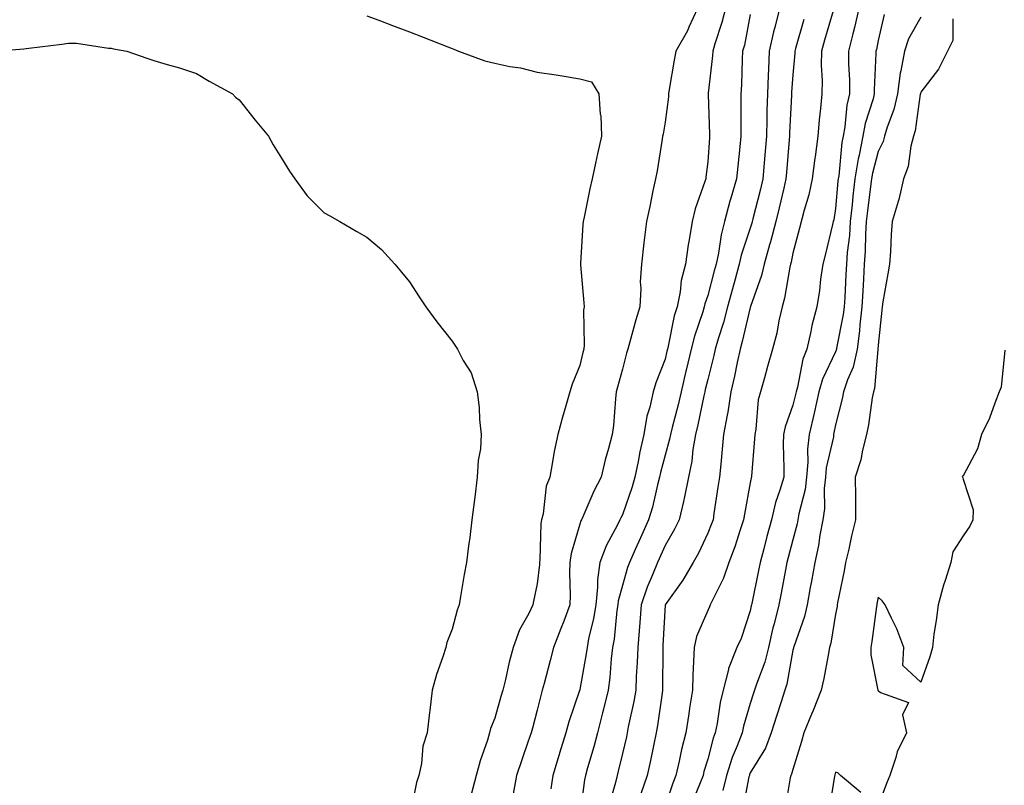
# Model space of a CAD drawing. Units: inches. Extents: x 931523 to 934163, y 7247738 to 7250378.
# Drawn here: x 933667 to 933898, y 7249580 to 7249759 of the extents above; entities that cross this region are included whole.
import ezdxf

# ---------------------------------------------------------------- set-up
doc = ezdxf.new("R2010")
doc.units = ezdxf.units.IN
doc.header["$MEASUREMENT"] = 0
doc.layers.add('Contour_93157247', color=7, linetype='Continuous', true_color=0x25ea66)

msp = doc.modelspace()

# ---------------------------------------------------------------- linework, layer by layer
at = {"layer": 'Contour_93157247'}
for points in [[(933825.69, 7249761.92, 3212), (933823.61, 7249757.49, 3212), (933823.28, 7249756.69, 3212), (933820.54, 7249751.92, 3212), (933820.2, 7249749.77, 3212), (933819, 7249742.87, 3212), (933818.85, 7249741.92, 3212), (933818.82, 7249741.15, 3212), (933818.05, 7249735.23, 3212), (933817.57, 7249732.41, 3212), (933817.48, 7249731.92, 3212), (933817.36, 7249731.23, 3212), (933816.17, 7249723.8, 3212), (933815.81, 7249721.92, 3212), (933815.2, 7249719.08, 3212), (933814.49, 7249715.47, 3212), (933813.7, 7249711.92, 3212), (933813.06, 7249706.94, 3212), (933813.06, 7249706.91, 3212), (933812.49, 7249701.92, 3212), (933812.24, 7249697.73, 3212), (933812.34, 7249696.22, 3212), (933812.14, 7249691.92, 3212), (933811.15, 7249688.82, 3212), (933809.78, 7249683.65, 3212), (933809.27, 7249681.92, 3212), (933808.96, 7249681, 3212), (933808.05, 7249677.27, 3212), (933806.89, 7249673.07, 3212), (933806.6, 7249671.92, 3212), (933806.38, 7249670.26, 3212), (933805.95, 7249664.03, 3212), (933805.63, 7249661.92, 3212), (933804.8, 7249658.67, 3212), (933803.98, 7249655.98, 3212), (933803.07, 7249651.92, 3212), (933801.36, 7249648.61, 3212), (933798.71, 7249642.58, 3212), (933798.41, 7249641.92, 3212), (933798.29, 7249641.68, 3212), (933798.05, 7249640.87, 3212), (933795.97, 7249633.99, 3212), (933795.68, 7249631.92, 3212), (933795.59, 7249629.46, 3212), (933795.79, 7249624.19, 3212), (933795.7, 7249621.92, 3212), (933794.25, 7249618.12, 3212), (933793.61, 7249616.36, 3212), (933791.84, 7249611.92, 3212), (933791.07, 7249608.89, 3212), (933789.65, 7249603.51, 3212), (933789.23, 7249601.92, 3212), (933788.95, 7249601.01, 3212), (933788.05, 7249597.21, 3212), (933786.92, 7249593.04, 3212), (933786.6, 7249591.92, 3212), (933785.86, 7249589.73, 3212), (933784.39, 7249585.58, 3212), (933783.2, 7249581.92, 3212), (933782.36, 7249577.61, 3212)], [(933832.2, 7249761.92, 3213), (933831.38, 7249758.59, 3213), (933829.71, 7249753.58, 3213), (933829.24, 7249751.92, 3213), (933829.16, 7249750.81, 3213), (933828.14, 7249742.01, 3213), (933828.13, 7249741.92, 3213), (933828.13, 7249741.84, 3213), (933828.48, 7249732.35, 3213), (933828.48, 7249731.92, 3213), (933828.45, 7249731.52, 3213), (933828.05, 7249725.96, 3213), (933827.64, 7249722.32, 3213), (933827.6, 7249721.92, 3213), (933827.42, 7249721.29, 3213), (933825.08, 7249714.89, 3213), (933824.4, 7249711.92, 3213), (933823.73, 7249707.59, 3213), (933823.5, 7249706.47, 3213), (933822.86, 7249701.92, 3213), (933821.86, 7249698.11, 3213), (933821.58, 7249695.45, 3213), (933820.86, 7249691.92, 3213), (933820.22, 7249689.75, 3213), (933818.77, 7249682.64, 3213), (933818.59, 7249681.92, 3213), (933818.49, 7249681.48, 3213), (933818.05, 7249679.63, 3213), (933815.91, 7249674.06, 3213), (933815.28, 7249671.92, 3213), (933814.49, 7249668.36, 3213), (933813.77, 7249666.21, 3213), (933813.05, 7249661.92, 3213), (933812.12, 7249657.85, 3213), (933811.73, 7249655.6, 3213), (933810.96, 7249651.92, 3213), (933810.34, 7249649.63, 3213), (933808.05, 7249643.09, 3213), (933807.63, 7249642.33, 3213), (933807.44, 7249641.92, 3213), (933806.89, 7249640.76, 3213), (933804.2, 7249635.78, 3213), (933802.76, 7249631.92, 3213), (933802.16, 7249627.82, 3213), (933802.21, 7249626.08, 3213), (933801.76, 7249621.92, 3213), (933801.25, 7249618.72, 3213), (933800.11, 7249613.98, 3213), (933799.73, 7249611.92, 3213), (933799.55, 7249610.42, 3213), (933798.05, 7249602.1, 3213), (933798.01, 7249601.92, 3213), (933797.99, 7249601.85, 3213), (933795.47, 7249594.5, 3213), (933794.76, 7249591.92, 3213), (933793.27, 7249587.13, 3213), (933793.16, 7249586.8, 3213), (933791.68, 7249581.92, 3213), (933791.23, 7249578.74, 3213)], [(933844.92, 7249761.92, 3215), (933843.89, 7249757.77, 3215), (933843.52, 7249756.45, 3215), (933842.51, 7249751.92, 3215), (933842.3, 7249747.67, 3215), (933842.27, 7249746.15, 3215), (933842.08, 7249741.92, 3215), (933841.97, 7249738, 3215), (933841.94, 7249735.82, 3215), (933841.83, 7249731.92, 3215), (933841.55, 7249728.42, 3215), (933841, 7249721.92, 3215), (933840.43, 7249719.54, 3215), (933838.68, 7249712.55, 3215), (933838.52, 7249711.92, 3215), (933838.43, 7249711.54, 3215), (933838.05, 7249710.37, 3215), (933835.94, 7249704.04, 3215), (933835.48, 7249701.92, 3215), (933834.5, 7249698.37, 3215), (933833.87, 7249696.11, 3215), (933832.72, 7249691.92, 3215), (933831.74, 7249688.23, 3215), (933830.49, 7249684.36, 3215), (933829.78, 7249681.92, 3215), (933829.47, 7249680.49, 3215), (933828.05, 7249674.83, 3215), (933827.5, 7249672.47, 3215), (933827.38, 7249671.92, 3215), (933827.17, 7249671.04, 3215), (933825.73, 7249664.23, 3215), (933825.17, 7249661.92, 3215), (933824.58, 7249658.44, 3215), (933824.32, 7249655.65, 3215), (933823.56, 7249651.92, 3215), (933822.64, 7249647.32, 3215), (933822.34, 7249646.21, 3215), (933821.37, 7249641.92, 3215), (933820.27, 7249639.7, 3215), (933818.05, 7249635.89, 3215), (933816.27, 7249631.92, 3215), (933815.12, 7249628.99, 3215), (933813.85, 7249626.12, 3215), (933812.45, 7249621.92, 3215), (933812.15, 7249617.82, 3215), (933811.95, 7249615.82, 3215), (933811.64, 7249611.92, 3215), (933811.53, 7249608.44, 3215), (933811.29, 7249605.16, 3215), (933811.17, 7249601.92, 3215), (933810.72, 7249599.25, 3215), (933809.42, 7249593.29, 3215), (933809.16, 7249591.92, 3215), (933808.96, 7249591, 3215), (933808.05, 7249587.04, 3215), (933807.05, 7249582.92, 3215), (933806.78, 7249581.92, 3215), (933806.41, 7249580.29, 3215), (933804.92, 7249575.05, 3215)], [(933857.5, 7249761.37, 3217), (933855.51, 7249754.47, 3217), (933854.77, 7249751.92, 3217), (933854.72, 7249748.6, 3217), (933854.93, 7249745.04, 3217), (933854.88, 7249741.92, 3217), (933854.54, 7249738.41, 3217), (933854.21, 7249735.76, 3217), (933853.88, 7249731.92, 3217), (933853.25, 7249727.12, 3217), (933853.2, 7249726.77, 3217), (933852.6, 7249721.92, 3217), (933851.79, 7249718.18, 3217), (933850.69, 7249714.56, 3217), (933849.63, 7249710.34, 3217), (933848.05, 7249704.47, 3217), (933847.62, 7249702.36, 3217), (933847.49, 7249701.92, 3217), (933847.32, 7249701.19, 3217), (933846.07, 7249693.9, 3217), (933845.51, 7249691.92, 3217), (933844.76, 7249688.63, 3217), (933844.3, 7249685.68, 3217), (933843.27, 7249681.92, 3217), (933842.12, 7249677.85, 3217), (933841.38, 7249675.25, 3217), (933840.44, 7249671.92, 3217), (933839.94, 7249670.03, 3217), (933839.34, 7249663.21, 3217), (933839.09, 7249661.92, 3217), (933839.06, 7249660.91, 3217), (933838.31, 7249652.17, 3217), (933838.3, 7249651.92, 3217), (933838.25, 7249651.72, 3217), (933838.05, 7249650.59, 3217), (933836.71, 7249643.26, 3217), (933836.49, 7249641.92, 3217), (933835.68, 7249639.55, 3217), (933834.43, 7249635.54, 3217), (933833.05, 7249631.92, 3217), (933831.74, 7249628.24, 3217), (933829.16, 7249623.03, 3217), (933828.67, 7249621.92, 3217), (933828.5, 7249621.47, 3217), (933828.05, 7249620.61, 3217), (933825.44, 7249614.54, 3217), (933824.87, 7249611.92, 3217), (933824.76, 7249608.63, 3217), (933824.56, 7249605.42, 3217), (933824.45, 7249601.92, 3217), (933823.82, 7249597.69, 3217), (933823.62, 7249596.35, 3217), (933822.96, 7249591.92, 3217), (933821.94, 7249588.03, 3217), (933821.37, 7249585.24, 3217), (933820.57, 7249581.92, 3217), (933819.87, 7249580.09, 3217), (933818.05, 7249574.76, 3217)], [(933863.54, 7249761.92, 3218), (933862.54, 7249757.44, 3218), (933862.13, 7249756, 3218), (933861.12, 7249751.92, 3218), (933861.13, 7249748.84, 3218), (933861.32, 7249745.19, 3218), (933861.32, 7249741.92, 3218), (933860.71, 7249739.26, 3218), (933860.24, 7249734.12, 3218), (933859.84, 7249731.92, 3218), (933859.54, 7249730.43, 3218), (933858.8, 7249722.67, 3218), (933858.67, 7249721.92, 3218), (933858.61, 7249721.36, 3218), (933858.05, 7249715, 3218), (933857.63, 7249712.34, 3218), (933857.52, 7249711.92, 3218), (933857.34, 7249711.21, 3218), (933855.67, 7249704.3, 3218), (933855.06, 7249701.92, 3218), (933854.55, 7249698.42, 3218), (933854.29, 7249695.69, 3218), (933853.68, 7249691.92, 3218), (933852.47, 7249687.5, 3218), (933852.26, 7249686.13, 3218), (933851.31, 7249681.92, 3218), (933850.4, 7249679.57, 3218), (933849.14, 7249673.01, 3218), (933848.82, 7249671.92, 3218), (933848.68, 7249671.29, 3218), (933848.05, 7249668.82, 3218), (933846.22, 7249663.75, 3218), (933845.86, 7249661.92, 3218), (933845.8, 7249659.66, 3218), (933845.95, 7249654.02, 3218), (933845.89, 7249651.92, 3218), (933845, 7249648.87, 3218), (933843.98, 7249645.99, 3218), (933843, 7249641.92, 3218), (933841.97, 7249638, 3218), (933841.2, 7249635.07, 3218), (933840.38, 7249631.92, 3218), (933839.99, 7249629.98, 3218), (933838.38, 7249622.25, 3218), (933838.31, 7249621.92, 3218), (933838.26, 7249621.71, 3218), (933838.05, 7249620.56, 3218), (933835.93, 7249614.04, 3218), (933834.93, 7249611.92, 3218), (933832.93, 7249607.04, 3218), (933832.91, 7249606.78, 3218), (933831.68, 7249601.92, 3218), (933830.97, 7249599, 3218), (933830.26, 7249594.13, 3218), (933829.8, 7249591.92, 3218), (933829.32, 7249590.65, 3218), (933828.05, 7249585.73, 3218), (933827.17, 7249582.8, 3218), (933826.96, 7249581.92, 3218), (933826.29, 7249580.16, 3218), (933824.44, 7249575.53, 3218)], [(933748.05, 7249760.18, 3211), (933750.83, 7249759.14, 3211), (933754.04, 7249757.92, 3211), (933758.05, 7249756.44, 3211), (933761.3, 7249755.16, 3211), (933767.07, 7249752.9, 3211), (933768.05, 7249752.52, 3211), (933768.46, 7249752.33, 3211), (933769.56, 7249751.92, 3211), (933775.72, 7249749.59, 3211), (933778.05, 7249749.09, 3211), (933781.64, 7249748.33, 3211), (933784.09, 7249747.96, 3211), (933788.05, 7249746.99, 3211), (933792.51, 7249746.38, 3211), (933793.9, 7249746.07, 3211), (933798.05, 7249745.41, 3211), (933800.8, 7249744.67, 3211), (933802.5, 7249741.92, 3211), (933802.83, 7249737.14, 3211), (933802.95, 7249736.82, 3211), (933803.12, 7249731.92, 3211), (933802.19, 7249727.79, 3211), (933801.72, 7249725.59, 3211), (933800.91, 7249721.92, 3211), (933800.37, 7249719.6, 3211), (933799.02, 7249712.9, 3211), (933798.81, 7249711.92, 3211), (933798.75, 7249711.22, 3211), (933798.19, 7249702.06, 3211), (933798.18, 7249701.92, 3211), (933798.19, 7249701.78, 3211), (933798.95, 7249692.83, 3211), (933799.03, 7249691.92, 3211), (933798.88, 7249691.09, 3211), (933799.09, 7249682.96, 3211), (933798.96, 7249681.92, 3211), (933798.77, 7249681.2, 3211), (933798.05, 7249678.12, 3211), (933796.22, 7249673.76, 3211), (933795.71, 7249671.92, 3211), (933794.76, 7249668.63, 3211), (933793.95, 7249666.02, 3211), (933792.84, 7249661.92, 3211), (933792.03, 7249657.94, 3211), (933791.66, 7249655.52, 3211), (933790.98, 7249651.92, 3211), (933790.14, 7249649.82, 3211), (933789.42, 7249643.3, 3211), (933789.07, 7249641.92, 3211), (933788.9, 7249641.07, 3211), (933788.66, 7249632.54, 3211), (933788.57, 7249631.92, 3211), (933788.56, 7249631.41, 3211), (933788.05, 7249626.89, 3211), (933787.17, 7249622.81, 3211), (933787.02, 7249621.92, 3211), (933786.04, 7249619.91, 3211), (933783.86, 7249616.11, 3211), (933782.39, 7249611.92, 3211), (933781.47, 7249608.5, 3211), (933780.56, 7249604.43, 3211), (933779.93, 7249601.92, 3211), (933779.52, 7249600.45, 3211), (933778.05, 7249595.34, 3211), (933777.05, 7249592.92, 3211), (933776.87, 7249591.92, 3211), (933776.34, 7249590.21, 3211), (933774.62, 7249585.35, 3211), (933773.67, 7249581.92, 3211), (933772.56, 7249577.42, 3211)], [(933838.05, 7249760.47, 3214), (933836.66, 7249753.32, 3214), (933836.26, 7249751.92, 3214), (933836.14, 7249750.01, 3214), (933836, 7249743.97, 3214), (933835.85, 7249741.92, 3214), (933835.87, 7249739.74, 3214), (933835.8, 7249734.17, 3214), (933835.83, 7249731.92, 3214), (933835.6, 7249729.47, 3214), (933835.1, 7249724.87, 3214), (933834.84, 7249721.92, 3214), (933833.52, 7249717.39, 3214), (933833.29, 7249716.68, 3214), (933832, 7249711.92, 3214), (933831.18, 7249708.79, 3214), (933830.58, 7249704.46, 3214), (933830.04, 7249701.92, 3214), (933829.61, 7249700.36, 3214), (933828.05, 7249694.55, 3214), (933827.36, 7249692.61, 3214), (933827.22, 7249691.92, 3214), (933826.88, 7249690.75, 3214), (933824.93, 7249685.04, 3214), (933824.14, 7249681.92, 3214), (933822.99, 7249676.99, 3214), (933822.95, 7249676.81, 3214), (933821.8, 7249671.92, 3214), (933821.09, 7249668.87, 3214), (933819.69, 7249663.56, 3214), (933819.29, 7249661.92, 3214), (933819.11, 7249660.87, 3214), (933818.05, 7249657.09, 3214), (933816.98, 7249652.99, 3214), (933816.75, 7249651.92, 3214), (933816.27, 7249650.13, 3214), (933815.09, 7249644.88, 3214), (933814.18, 7249641.92, 3214), (933812.28, 7249637.69, 3214), (933811.04, 7249634.91, 3214), (933809.7, 7249631.92, 3214), (933809.24, 7249630.73, 3214), (933808.05, 7249626.5, 3214), (933807.05, 7249622.92, 3214), (933806.95, 7249621.92, 3214), (933806.74, 7249620.61, 3214), (933806.09, 7249613.88, 3214), (933805.73, 7249611.92, 3214), (933805.41, 7249609.28, 3214), (933805.09, 7249604.88, 3214), (933804.69, 7249601.92, 3214), (933803.58, 7249597.45, 3214), (933803.38, 7249596.59, 3214), (933802.16, 7249591.92, 3214), (933801.31, 7249588.66, 3214), (933799.84, 7249583.71, 3214), (933799.34, 7249581.92, 3214), (933799.1, 7249580.87, 3214), (933798.05, 7249572.53, 3214)], [(933850.62, 7249759.35, 3216), (933848.69, 7249752.56, 3216), (933848.51, 7249751.92, 3216), (933848.5, 7249751.46, 3216), (933848.05, 7249746.37, 3216), (933847.73, 7249742.24, 3216), (933847.72, 7249741.92, 3216), (933847.71, 7249741.58, 3216), (933847.28, 7249732.69, 3216), (933847.26, 7249731.92, 3216), (933847.19, 7249731.06, 3216), (933846.55, 7249723.41, 3216), (933846.43, 7249721.92, 3216), (933845.91, 7249719.78, 3216), (933844.81, 7249715.16, 3216), (933844.01, 7249711.92, 3216), (933842.82, 7249707.15, 3216), (933842.6, 7249706.46, 3216), (933841.31, 7249701.92, 3216), (933840.68, 7249699.28, 3216), (933838.13, 7249692, 3216), (933838.11, 7249691.92, 3216), (933838.1, 7249691.87, 3216), (933838.05, 7249691.73, 3216), (933836.18, 7249683.79, 3216), (933835.64, 7249681.92, 3216), (933834.98, 7249678.85, 3216), (933834.35, 7249675.62, 3216), (933833.51, 7249671.92, 3216), (933832.8, 7249667.17, 3216), (933832.63, 7249666.49, 3216), (933831.8, 7249661.92, 3216), (933831.48, 7249658.49, 3216), (933831.11, 7249654.98, 3216), (933830.81, 7249651.92, 3216), (933830.41, 7249649.56, 3216), (933829.53, 7249643.4, 3216), (933829.3, 7249641.92, 3216), (933828.98, 7249640.99, 3216), (933828.05, 7249638.75, 3216), (933825.88, 7249634.09, 3216), (933824.67, 7249631.92, 3216), (933822.22, 7249627.75, 3216), (933818.05, 7249621.95, 3216), (933818.04, 7249621.91, 3216), (933817.55, 7249612.43, 3216), (933817.51, 7249611.92, 3216), (933817.49, 7249611.35, 3216), (933817.47, 7249602.5, 3216), (933817.45, 7249601.92, 3216), (933817.33, 7249601.2, 3216), (933816.31, 7249593.66, 3216), (933815.99, 7249591.92, 3216), (933815.42, 7249589.28, 3216), (933814.59, 7249585.38, 3216), (933813.83, 7249581.92, 3216), (933812.38, 7249577.59, 3216)], [(933869.5, 7249760.47, 3219), (933868.05, 7249754.39, 3219), (933867.66, 7249752.31, 3219), (933867.56, 7249751.92, 3219), (933867.56, 7249751.43, 3219), (933867.14, 7249742.84, 3219), (933867.14, 7249741.92, 3219), (933866.86, 7249740.73, 3219), (933865.02, 7249734.95, 3219), (933864.46, 7249731.92, 3219), (933863.58, 7249727.45, 3219), (933863.36, 7249726.61, 3219), (933862.58, 7249721.92, 3219), (933862.13, 7249717.85, 3219), (933861.95, 7249715.82, 3219), (933861.53, 7249711.92, 3219), (933861.32, 7249708.65, 3219), (933860.82, 7249704.68, 3219), (933860.62, 7249701.92, 3219), (933860.48, 7249699.49, 3219), (933860.21, 7249694.08, 3219), (933860.09, 7249691.92, 3219), (933859.88, 7249690.08, 3219), (933858.32, 7249682.18, 3219), (933858.28, 7249681.92, 3219), (933858.24, 7249681.73, 3219), (933858.05, 7249681.3, 3219), (933855.04, 7249674.94, 3219), (933854.16, 7249671.92, 3219), (933853.07, 7249666.94, 3219), (933853.06, 7249666.9, 3219), (933851.91, 7249661.92, 3219), (933851.5, 7249658.46, 3219), (933851.56, 7249655.43, 3219), (933851.24, 7249651.92, 3219), (933850.93, 7249649.05, 3219), (933849.42, 7249643.29, 3219), (933849.22, 7249641.92, 3219), (933849.03, 7249640.94, 3219), (933848.05, 7249637.2, 3219), (933846.95, 7249633.02, 3219), (933846.66, 7249631.92, 3219), (933846.32, 7249630.18, 3219), (933845.28, 7249624.69, 3219), (933844.72, 7249621.92, 3219), (933843.64, 7249617.51, 3219), (933843.38, 7249616.59, 3219), (933842.34, 7249611.92, 3219), (933841.46, 7249608.5, 3219), (933839.48, 7249603.35, 3219), (933839.03, 7249601.92, 3219), (933838.79, 7249601.18, 3219), (933838.05, 7249598.79, 3219), (933836.47, 7249593.5, 3219), (933836.15, 7249591.92, 3219), (933834.99, 7249588.86, 3219), (933833.83, 7249586.15, 3219), (933832.48, 7249581.92, 3219), (933831.58, 7249578.39, 3219)], [(933878.05, 7249759.91, 3220), (933875.2, 7249754.76, 3220), (933874.23, 7249751.92, 3220), (933873.42, 7249747.29, 3220), (933873.26, 7249746.71, 3220), (933872.59, 7249741.92, 3220), (933871.74, 7249738.23, 3220), (933870.19, 7249734.06, 3220), (933869.57, 7249731.92, 3220), (933869.25, 7249730.72, 3220), (933868.05, 7249728.34, 3220), (933866.71, 7249723.26, 3220), (933866.49, 7249721.92, 3220), (933866.29, 7249720.16, 3220), (933865.55, 7249714.43, 3220), (933865.28, 7249711.92, 3220), (933865.08, 7249708.95, 3220), (933865.04, 7249704.94, 3220), (933864.82, 7249701.92, 3220), (933864.62, 7249698.49, 3220), (933864.44, 7249695.53, 3220), (933864.23, 7249691.92, 3220), (933863.76, 7249687.63, 3220), (933863.7, 7249686.27, 3220), (933863.15, 7249681.92, 3220), (933862.21, 7249677.76, 3220), (933860.85, 7249674.72, 3220), (933859.94, 7249671.92, 3220), (933859.64, 7249670.33, 3220), (933858.05, 7249664.17, 3220), (933857.69, 7249662.28, 3220), (933857.61, 7249661.92, 3220), (933857.55, 7249661.41, 3220), (933855.9, 7249654.07, 3220), (933855.7, 7249651.92, 3220), (933855.41, 7249649.28, 3220), (933855.48, 7249644.49, 3220), (933855.11, 7249641.92, 3220), (933854.4, 7249638.27, 3220), (933854.06, 7249635.91, 3220), (933853.19, 7249631.92, 3220), (933852.44, 7249627.54, 3220), (933852.13, 7249626, 3220), (933851.39, 7249621.92, 3220), (933850.76, 7249619.21, 3220), (933848.25, 7249612.12, 3220), (933848.19, 7249611.92, 3220), (933848.16, 7249611.8, 3220), (933848.05, 7249611.33, 3220), (933846.61, 7249603.36, 3220), (933846.16, 7249601.92, 3220), (933845.28, 7249599.15, 3220), (933844.19, 7249595.79, 3220), (933842.97, 7249591.92, 3220), (933841.63, 7249588.34, 3220), (933838.05, 7249582.49, 3220), (933837.88, 7249582.1, 3220), (933837.83, 7249581.92, 3220), (933837.75, 7249581.62, 3220), (933836.26, 7249573.71, 3220)], [(933885.61, 7249759.48, 3221), (933885.6, 7249754.37, 3221), (933884.31, 7249751.92, 3221), (933882.27, 7249747.7, 3221), (933878.05, 7249742.24, 3221), (933877.98, 7249741.99, 3221), (933877.97, 7249741.92, 3221), (933877.95, 7249741.82, 3221), (933876.75, 7249733.22, 3221), (933876.38, 7249731.92, 3221), (933875.76, 7249729.63, 3221), (933875.14, 7249724.83, 3221), (933874, 7249721.92, 3221), (933872.92, 7249717.05, 3221), (933872.76, 7249716.63, 3221), (933871.39, 7249711.92, 3221), (933871.13, 7249708.84, 3221), (933870.99, 7249704.86, 3221), (933870.76, 7249701.92, 3221), (933870.37, 7249699.6, 3221), (933869.19, 7249693.06, 3221), (933869, 7249691.92, 3221), (933868.9, 7249691.07, 3221), (933868.05, 7249682.9, 3221), (933868.01, 7249681.96, 3221), (933868.01, 7249681.92, 3221), (933868, 7249681.87, 3221), (933867.21, 7249672.76, 3221), (933866.94, 7249671.92, 3221), (933866.68, 7249670.55, 3221), (933865.78, 7249664.2, 3221), (933865.3, 7249661.92, 3221), (933864.37, 7249658.24, 3221), (933863.99, 7249655.98, 3221), (933862.7, 7249651.92, 3221), (933862.72, 7249647.25, 3221), (933862.73, 7249646.61, 3221), (933862.75, 7249641.92, 3221), (933861.83, 7249638.13, 3221), (933861.16, 7249635.03, 3221), (933860.43, 7249631.92, 3221), (933860.06, 7249629.91, 3221), (933858.56, 7249622.43, 3221), (933858.46, 7249621.92, 3221), (933858.41, 7249621.56, 3221), (933858.05, 7249619.77, 3221), (933856.98, 7249612.99, 3221), (933856.67, 7249611.92, 3221), (933856.3, 7249610.17, 3221), (933855.29, 7249604.68, 3221), (933854.67, 7249601.92, 3221), (933852.79, 7249597.18, 3221), (933852.42, 7249596.29, 3221), (933850.63, 7249591.92, 3221), (933850.11, 7249589.86, 3221), (933848.05, 7249583.34, 3221), (933847.75, 7249582.22, 3221), (933847.59, 7249581.92, 3221), (933847.45, 7249581.31, 3221), (933846.13, 7249573.84, 3221)], [(933660.64, 7249751.92, 3210), (933667.54, 7249752.43, 3210), (933668.05, 7249752.5, 3210), (933668.73, 7249752.6, 3210), (933676.45, 7249753.52, 3210), (933678.05, 7249753.8, 3210), (933679.9, 7249753.77, 3210), (933687.38, 7249752.59, 3210), (933688.05, 7249752.57, 3210), (933688.56, 7249752.43, 3210), (933691.68, 7249751.92, 3210), (933696.4, 7249750.27, 3210), (933698.05, 7249749.73, 3210), (933701.2, 7249748.77, 3210), (933704.09, 7249747.96, 3210), (933708.05, 7249746.65, 3210), (933711, 7249744.87, 3210), (933716.54, 7249741.92, 3210), (933717.25, 7249741.12, 3210), (933718.05, 7249740.46, 3210), (933721.84, 7249735.71, 3210), (933724.94, 7249731.92, 3210), (933726.03, 7249729.9, 3210), (933728.05, 7249726.75, 3210), (933729.86, 7249723.73, 3210), (933731.14, 7249721.92, 3210), (933734.04, 7249717.91, 3210), (933738.05, 7249713.99, 3210), (933739.38, 7249713.25, 3210), (933741.73, 7249711.92, 3210), (933745.69, 7249709.56, 3210), (933748.05, 7249708.21, 3210), (933751.51, 7249705.38, 3210), (933754.64, 7249701.92, 3210), (933756.15, 7249700.02, 3210), (933758.05, 7249697.73, 3210), (933760.33, 7249694.21, 3210), (933761.91, 7249691.92, 3210), (933764.49, 7249688.36, 3210), (933768.05, 7249683.82, 3210), (933768.82, 7249682.69, 3210), (933769.29, 7249681.92, 3210), (933770.66, 7249679.3, 3210), (933772.54, 7249676.41, 3210), (933773.92, 7249671.92, 3210), (933774.38, 7249668.25, 3210), (933774.51, 7249665.46, 3210), (933774.89, 7249661.92, 3210), (933774.69, 7249658.56, 3210), (933774.17, 7249655.81, 3210), (933773.98, 7249651.92, 3210), (933773.38, 7249647.25, 3210), (933773.29, 7249646.69, 3210), (933772.72, 7249641.92, 3210), (933772.19, 7249637.78, 3210), (933771.9, 7249635.77, 3210), (933771.4, 7249631.92, 3210), (933770.9, 7249629.07, 3210), (933770.05, 7249623.92, 3210), (933769.71, 7249621.92, 3210), (933769.25, 7249620.73, 3210), (933768.05, 7249616.2, 3210), (933766.84, 7249613.13, 3210), (933766.58, 7249611.92, 3210), (933765.89, 7249609.76, 3210), (933764.36, 7249605.61, 3210), (933763.35, 7249601.92, 3210), (933762.86, 7249597.12, 3210), (933762.78, 7249596.65, 3210), (933762.22, 7249591.92, 3210), (933761.17, 7249588.8, 3210), (933760.86, 7249584.73, 3210), (933760.23, 7249581.92, 3210), (933759.69, 7249580.28, 3210), (933758.09, 7249571.96, 3210)], [(933897.84, 7249681.71, 3222), (933896.93, 7249673.04, 3222), (933896.51, 7249671.92, 3222), (933895.44, 7249669.31, 3222), (933894.19, 7249665.78, 3222), (933892.3, 7249661.92, 3222), (933891.38, 7249658.59, 3222), (933888.05, 7249652.26, 3222), (933887.82, 7249652.14, 3222), (933887.89, 7249651.92, 3222), (933887.93, 7249651.79, 3222), (933888.05, 7249651.48, 3222), (933890.38, 7249644.25, 3222), (933890.31, 7249641.92, 3222), (933889.58, 7249640.39, 3222), (933888.05, 7249638.18, 3222), (933885.6, 7249634.37, 3222), (933885.13, 7249631.92, 3222), (933883.83, 7249627.69, 3222), (933883.43, 7249626.54, 3222), (933882.13, 7249621.92, 3222), (933881.72, 7249618.25, 3222), (933881.17, 7249615.05, 3222), (933880.79, 7249611.92, 3222), (933880.22, 7249609.74, 3222), (933878.05, 7249603.78, 3222), (933873.88, 7249607.75, 3222), (933874.12, 7249611.92, 3222), (933872.49, 7249616.35, 3222), (933871.17, 7249618.8, 3222), (933869.7, 7249621.92, 3222), (933869.03, 7249622.9, 3222), (933868.05, 7249623.75, 3222), (933867.78, 7249622.19, 3222), (933867.72, 7249621.92, 3222), (933867.66, 7249621.53, 3222), (933866.62, 7249613.35, 3222), (933866.38, 7249611.92, 3222), (933866.34, 7249610.21, 3222), (933868.02, 7249601.95, 3222), (933868.02, 7249601.92, 3222), (933868.01, 7249601.88, 3222), (933868.05, 7249601.81, 3222), (933868.59, 7249601.38, 3222), (933875.18, 7249599.05, 3222), (933873.82, 7249596.15, 3222), (933874.71, 7249591.92, 3222), (933872.53, 7249587.44, 3222), (933872.24, 7249586.12, 3222), (933870.84, 7249581.92, 3222), (933869.99, 7249579.99, 3222), (933868.05, 7249574.74, 3222)], [(933864.04, 7249577.92, 3222), (933859.23, 7249581.92, 3222), (933858.62, 7249582.49, 3222), (933858.05, 7249582.67, 3222), (933857.92, 7249582.05, 3222), (933857.88, 7249581.92, 3222), (933857.85, 7249581.72, 3222), (933856.48, 7249573.48, 3222)]]:
    msp.add_polyline3d(points, dxfattribs=at)

doc.saveas('drawing.dxf')
